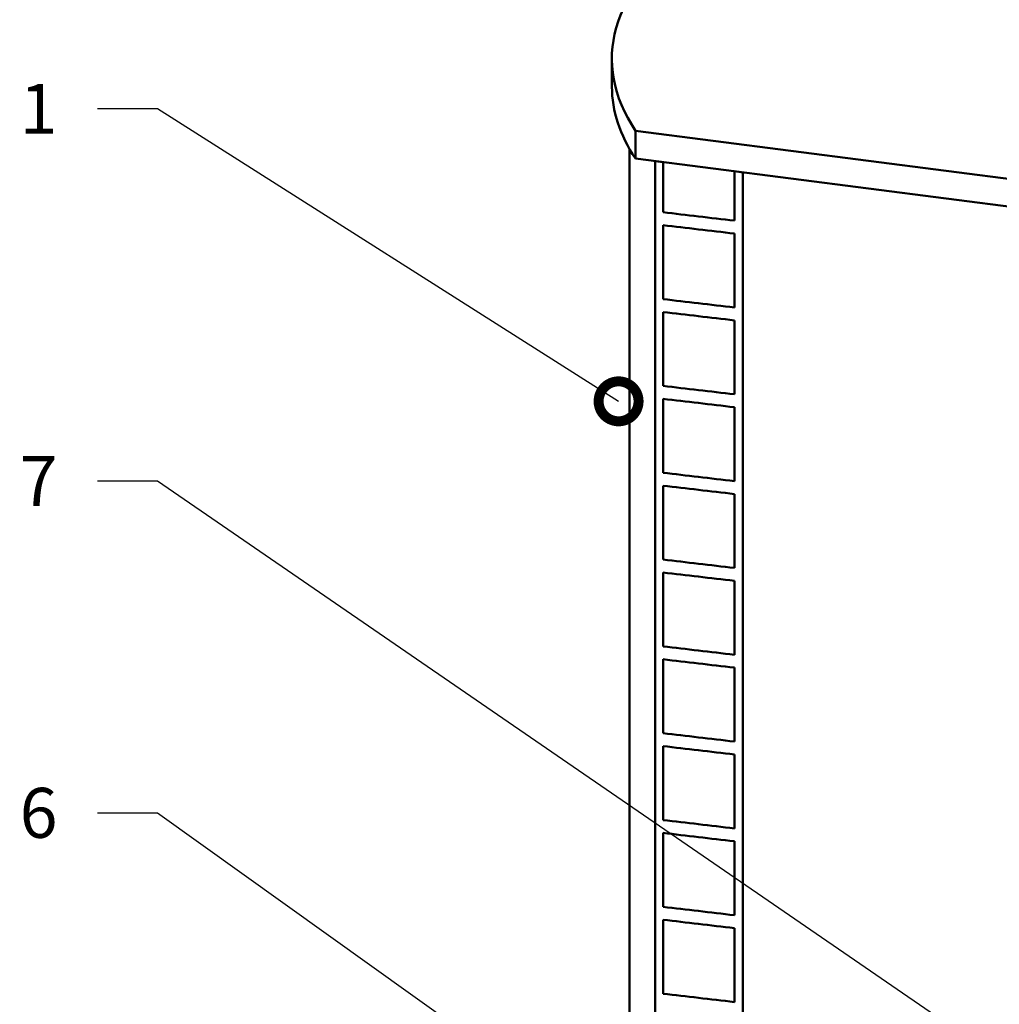
# Model space of a CAD drawing. Units: millimetres. Extents: x 0 to 420, y 0 to 297.
# Drawn here: x 143 to 192, y 164 to 214 of the extents above; entities that cross this region are included whole.
import ezdxf
from ezdxf import colors
from ezdxf.entities.mleader import LeaderData, LeaderLine
from ezdxf.math import Vec2, Vec3

# ---------------------------------------------------------------- set-up
doc = ezdxf.new("R2010")
doc.units = ezdxf.units.MM
doc.header["$LTSCALE"] = 20
doc.layers.add('Visible (ISO)', color=7, linetype='Continuous', lineweight=50)
doc.styles.add('Uponor 2_5', font='arial.ttf')

# ---------------------------------------------------------------- blocks, each defined once
blk = doc.blocks.new('_DotSmall')
at = {"color": 0, "linetype": 'ByBlock', "const_width": 0.5}
blk.add_lwpolyline([(-0.0625, 0, 1), (0.0625, 0, 1)], format="xyb", close=True, dxfattribs=at)

msp = doc.modelspace()

# ---------------------------------------------------------------- linework, layer by layer
at = {"layer": 'Visible (ISO)'}
for p, q in [((172.50598, 210.22437), (172.50598, 211.61515)), ((173.68497, 208.02117), (236.52017, 199.91622)), ((173.68497, 206.63039), (173.68497, 208.02117)), ((173.38098, 145.78284), (173.38098, 207.12219)), ((236.52017, 198.52544), (173.68497, 206.63039)), ((174.67633, 206.50252), (175.07422, 206.45119)), ((174.67633, 113.78413), (174.67633, 206.50252)), ((175.07422, 206.45119), (175.07422, 203.93838)), ((178.63672, 205.99168), (179.05439, 205.9378)), ((178.63672, 203.52034), (178.63672, 205.99168)), ((179.05439, 205.9378), (179.05439, 113.21942)), ((175.07422, 203.29167), (175.07422, 199.5922)), ((178.63672, 199.17416), (178.63672, 202.87363)), ((175.07422, 198.94549), (175.07422, 195.24603)), ((178.63672, 194.82799), (178.63672, 198.52745)), ((175.07422, 194.59932), (175.07422, 190.89986)), ((178.63672, 190.48181), (178.63672, 194.18128)), ((175.07422, 190.25315), (175.07422, 186.55368)), ((178.63672, 186.13564), (178.63672, 189.8351)), ((175.07422, 185.90697), (175.07422, 182.20751)), ((178.63672, 181.78946), (178.63672, 185.48893)), ((175.07422, 181.5608), (175.07422, 177.86133)), ((178.63672, 177.44329), (178.63672, 181.14275)), ((175.07422, 177.21462), (175.07422, 173.51516)), ((178.63672, 173.09712), (178.63672, 176.79658)), ((175.07422, 172.86845), (175.07422, 169.16898)), ((178.63672, 168.75094), (178.63672, 172.4504)), ((175.07422, 168.52227), (175.07422, 164.82281)), ((178.63672, 164.40477), (178.63672, 168.10423))]:
    msp.add_line(p, q, dxfattribs=at)
for centre, start_param, end_param in [((212.13098, 211.61515), 5.14928466, 6.52773609), ((212.13098, 210.22437), 0, 0.24455078)]:
    msp.add_ellipse(centre, major_axis=(-39.625, 0), ratio=0.37460659, start_param=start_param, end_param=end_param, dxfattribs=at)
for points, knots in [([(175.07422, 203.93838), (175.66141, 203.86893), (176.24898, 203.79968), (177.43623, 203.66033), (178.03665, 203.59015), (178.63672, 203.52034)], [-7.53472793, -7.53472793, -7.53472793, -7.53472793, -3.8081512, -3.8081512, 0, 0, 0, 0]), ([(178.63672, 202.87363), (178.03665, 202.94344), (177.43623, 203.01362), (176.24898, 203.15297), (175.66141, 203.22222), (175.07422, 203.29167)], [-7.53426648, -7.53426648, -7.53426648, -7.53426648, -3.72634553, -3.72634553, 0, 0, 0, 0]), ([(175.07422, 199.5922), (175.66141, 199.52275), (176.24898, 199.45351), (177.43623, 199.31416), (178.03665, 199.24398), (178.63672, 199.17416)], [-7.53472793, -7.53472793, -7.53472793, -7.53472793, -3.8081512, -3.8081512, 0, 0, 0, 0]), ([(178.63672, 198.52745), (178.03665, 198.59727), (177.43623, 198.66745), (176.24898, 198.8068), (175.66141, 198.87604), (175.07422, 198.94549)], [-7.53426648, -7.53426648, -7.53426648, -7.53426648, -3.72634553, -3.72634553, 0, 0, 0, 0]), ([(175.07422, 195.24603), (175.66141, 195.17658), (176.24898, 195.10734), (177.43623, 194.96798), (178.03665, 194.8978), (178.63672, 194.82799)], [-7.53472793, -7.53472793, -7.53472793, -7.53472793, -3.8081512, -3.8081512, 0, 0, 0, 0]), ([(178.63672, 194.18128), (178.03665, 194.25109), (177.43623, 194.32127), (176.24898, 194.46062), (175.66141, 194.52987), (175.07422, 194.59932)], [-7.53426648, -7.53426648, -7.53426648, -7.53426648, -3.72634553, -3.72634553, 0, 0, 0, 0]), ([(175.07422, 190.89986), (175.66141, 190.83041), (176.24898, 190.76116), (177.43623, 190.62181), (178.03665, 190.55163), (178.63672, 190.48181)], [-7.53472793, -7.53472793, -7.53472793, -7.53472793, -3.8081512, -3.8081512, 0, 0, 0, 0]), ([(178.63672, 189.8351), (178.03665, 189.90492), (177.43623, 189.9751), (176.24898, 190.11445), (175.66141, 190.18369), (175.07422, 190.25315)], [-7.53426648, -7.53426648, -7.53426648, -7.53426648, -3.72634553, -3.72634553, 0, 0, 0, 0]), ([(175.07422, 186.55368), (175.66141, 186.48423), (176.24898, 186.41499), (177.43623, 186.27564), (178.03665, 186.20545), (178.63672, 186.13564)], [-7.53472793, -7.53472793, -7.53472793, -7.53472793, -3.8081512, -3.8081512, 0, 0, 0, 0]), ([(178.63672, 185.48893), (178.03665, 185.55874), (177.43623, 185.62893), (176.24898, 185.76828), (175.66141, 185.83752), (175.07422, 185.90697)], [-7.53426648, -7.53426648, -7.53426648, -7.53426648, -3.72634553, -3.72634553, 0, 0, 0, 0]), ([(175.07422, 182.20751), (175.66141, 182.13806), (176.24898, 182.06881), (177.43623, 181.92946), (178.03665, 181.85928), (178.63672, 181.78946)], [-7.53472793, -7.53472793, -7.53472793, -7.53472793, -3.8081512, -3.8081512, 0, 0, 0, 0]), ([(178.63672, 181.14275), (178.03665, 181.21257), (177.43623, 181.28275), (176.24898, 181.4221), (175.66141, 181.49135), (175.07422, 181.5608)], [-7.53426648, -7.53426648, -7.53426648, -7.53426648, -3.72634553, -3.72634553, 0, 0, 0, 0]), ([(175.07422, 177.86133), (175.66141, 177.79188), (176.24898, 177.72264), (177.43623, 177.58329), (178.03665, 177.51311), (178.63672, 177.44329)], [-7.53472793, -7.53472793, -7.53472793, -7.53472793, -3.8081512, -3.8081512, 0, 0, 0, 0]), ([(178.63672, 176.79658), (178.03665, 176.8664), (177.43623, 176.93658), (176.24898, 177.07593), (175.66141, 177.14517), (175.07422, 177.21462)], [-7.53426648, -7.53426648, -7.53426648, -7.53426648, -3.72634553, -3.72634553, 0, 0, 0, 0]), ([(175.07422, 173.51516), (175.66141, 173.44571), (176.24898, 173.37646), (177.43623, 173.23711), (178.03665, 173.16693), (178.63672, 173.09712)], [-7.53472793, -7.53472793, -7.53472793, -7.53472793, -3.8081512, -3.8081512, 0, 0, 0, 0]), ([(178.63672, 172.4504), (178.03665, 172.52022), (177.43623, 172.5904), (176.24898, 172.72975), (175.66141, 172.799), (175.07422, 172.86845)], [-7.53426648, -7.53426648, -7.53426648, -7.53426648, -3.72634553, -3.72634553, 0, 0, 0, 0]), ([(175.07422, 169.16898), (175.66141, 169.09953), (176.24898, 169.03029), (177.43623, 168.89094), (178.03665, 168.82076), (178.63672, 168.75094)], [-7.53472793, -7.53472793, -7.53472793, -7.53472793, -3.8081512, -3.8081512, 0, 0, 0, 0]), ([(178.63672, 168.10423), (178.03665, 168.17405), (177.43623, 168.24423), (176.24898, 168.38358), (175.66141, 168.45282), (175.07422, 168.52227)], [-7.53426648, -7.53426648, -7.53426648, -7.53426648, -3.72634553, -3.72634553, 0, 0, 0, 0]), ([(175.07422, 164.82281), (175.66141, 164.75336), (176.24898, 164.68412), (177.43623, 164.54476), (178.03665, 164.47458), (178.63672, 164.40477)], [-7.53472793, -7.53472793, -7.53472793, -7.53472793, -3.8081512, -3.8081512, 0, 0, 0, 0])]:
    msp.add_open_spline(points, degree=3, knots=knots, dxfattribs=at)

# ---------------------------------------------------------------- leaders
ml = msp.add_multileader_mtext('Standard')
ml.set_content('1', color=256, style='Uponor 2_5')
ml.set_leader_properties()
ml.set_arrow_properties(name='DOTSMALL')
ml.build(insert=Vec2(0, 0))
ml.multileader.update_dxf_attribs({"has_text_frame": 1, "dogleg_length": 3})
ctx = ml.context
ctx.base_point, ctx.char_height, ctx.plane_origin = Vec3(141.82615, 209.11853), 2.5, Vec3(172.83923, 194.47464)
ctx.text_align_type = 2
notes = []
notes.append((ctx, [(0, (1, 1, 0), (149.74703, 209.11853), (-1, 0), 3, [(0, [(172.83923, 194.47464)], 0, [])])]))
ctx.mtext.insert, ctx.mtext.alignment, ctx.mtext.flow_direction = Vec3(144.74703, 210.36853), 3, 5
ml = msp.add_multileader_mtext('Standard')
ml.set_content('7', color=256, style='Uponor 2_5')
ml.set_leader_properties()
ml.set_arrow_properties(name='DOTSMALL')
ml.build(insert=Vec2(0, 0))
ml.multileader.update_dxf_attribs({"has_text_frame": 1, "dogleg_length": 3})
ctx = ml.context
ctx.base_point, ctx.char_height, ctx.plane_origin = Vec3(141.12868, 190.48391), 2.5, Vec3(222.22448, 154.74887)
ctx.text_align_type = 2
notes.append((ctx, [(0, (1, 1, 0), (149.74703, 190.48391), (-1, 0), 3, [(0, [(207.66138, 150.70399)], 0, [])])]))
ctx.mtext.insert, ctx.mtext.alignment, ctx.mtext.flow_direction = Vec3(144.74703, 191.73391), 3, 5
ml = msp.add_multileader_mtext('Standard')
ml.set_content('6', color=256, style='Uponor 2_5')
ml.set_leader_properties()
ml.set_arrow_properties(name='DOTSMALL')
ml.build(insert=Vec2(0, 0))
ml.multileader.update_dxf_attribs({"has_text_frame": 1, "dogleg_length": 3})
ctx = ml.context
ctx.base_point, ctx.char_height, ctx.plane_origin = Vec3(141.09628, 173.85301), 2.5, Vec3(207.46175, 154.32416)
ctx.text_align_type = 2
notes.append((ctx, [(0, (1, 1, 0), (149.74703, 173.85301), (-1, 0), 3, [(0, [(192.23147, 143.52508)], 0, [])])]))
ctx.mtext.insert, ctx.mtext.alignment, ctx.mtext.flow_direction = Vec3(144.74703, 175.12433), 3, 5
for ctx, leaders in notes:
    for number, flags, end, landing, length, lines in leaders:
        leader = LeaderData()
        leader.index, (leader.has_last_leader_line, leader.has_dogleg_vector, leader.attachment_direction) = number, flags
        leader.last_leader_point, leader.dogleg_vector, leader.dogleg_length = Vec3(end), Vec3(landing), length
        for number, points, colour, breaks in lines:
            line = LeaderLine()
            line.index, line.vertices, line.color, line.breaks = number, Vec3.list(points), colors.encode_raw_color(colour), breaks
            leader.lines.append(line)
        ctx.leaders.append(leader)

doc.saveas('drawing.dxf')
